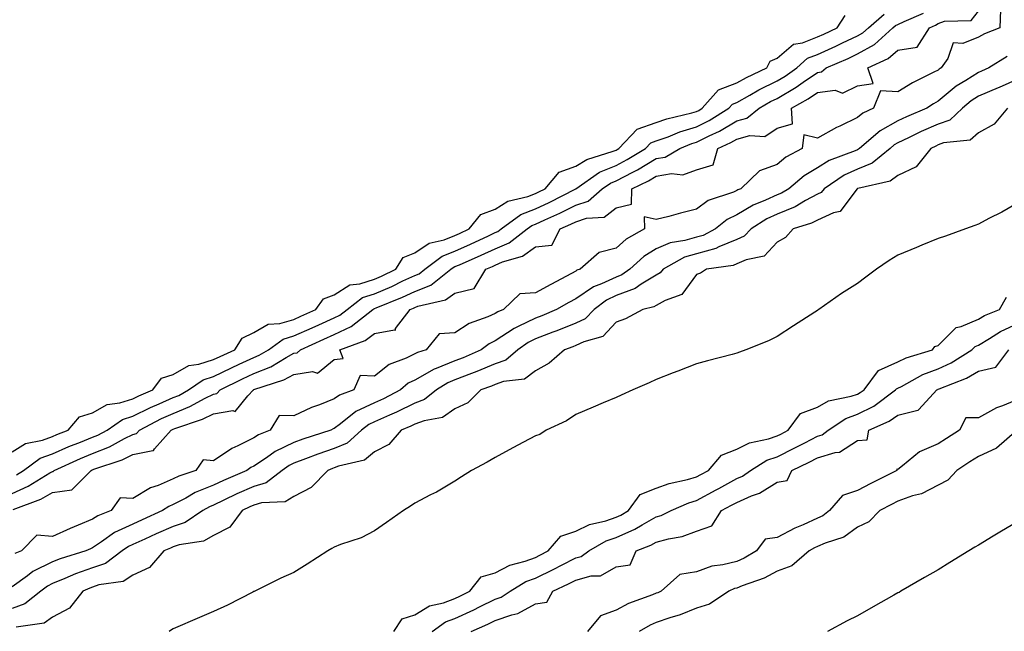
# Model space of a CAD drawing. Units: inches. Extents: x 963203 to 965843, y 7255658 to 7258298.
# Drawn here: x 964140 to 964384, y 7256402 to 7256554 of the extents above; entities that cross this region are included whole.
import ezdxf

# ---------------------------------------------------------------- set-up
doc = ezdxf.new("R2010")
doc.units = ezdxf.units.IN
doc.header["$MEASUREMENT"] = 0
doc.layers.add('Contour_96327255', color=7, linetype='Continuous', true_color=0x56103c)

msp = doc.modelspace()

# ---------------------------------------------------------------- linework, layer by layer
at = {"layer": 'Contour_96327255'}
for points in [[(964383.57, 7256556.4, 3155), (964383.39, 7256551.92, 3155), (964379.53, 7256550.44, 3155), (964378.05, 7256549.59, 3155), (964374.16, 7256548.03, 3155), (964371.81, 7256548.16, 3155), (964370.43, 7256544.3, 3155), (964368.79, 7256541.92, 3155), (964368.32, 7256541.65, 3155), (964368.05, 7256541.42, 3155), (964366.99, 7256540.86, 3155), (964361.7, 7256538.27, 3155), (964358.05, 7256535.97, 3155), (964353.7, 7256536.27, 3155), (964351.96, 7256531.92, 3155), (964349.31, 7256530.66, 3155), (964348.05, 7256529.61, 3155), (964343.62, 7256527.49, 3155), (964342.84, 7256527.13, 3155), (964338.05, 7256524.48, 3155), (964334.69, 7256525.28, 3155), (964334.28, 7256521.92, 3155), (964330.23, 7256519.74, 3155), (964328.05, 7256517.96, 3155), (964323.64, 7256516.33, 3155), (964319.02, 7256511.92, 3155), (964318.32, 7256511.65, 3155), (964318.05, 7256511.48, 3155), (964317.23, 7256511.1, 3155), (964310.96, 7256509.01, 3155), (964308.05, 7256506.83, 3155), (964304.09, 7256505.88, 3155), (964301.18, 7256505.05, 3155), (964298.05, 7256504.24, 3155), (964295, 7256504.97, 3155), (964295.13, 7256501.92, 3155), (964290.59, 7256499.38, 3155), (964288.05, 7256497.11, 3155), (964283.89, 7256496.08, 3155), (964279.11, 7256491.92, 3155), (964278.33, 7256491.64, 3155), (964278.05, 7256491.45, 3155), (964277.02, 7256490.89, 3155), (964271.84, 7256488.13, 3155), (964268.05, 7256486.05, 3155), (964264.14, 7256485.83, 3155), (964260.08, 7256481.92, 3155), (964258.67, 7256481.3, 3155), (964258.05, 7256480.9, 3155), (964256.19, 7256480.06, 3155), (964251.53, 7256478.44, 3155), (964248.05, 7256476.12, 3155), (964244.1, 7256475.87, 3155), (964240.87, 7256471.92, 3155), (964238.73, 7256471.24, 3155), (964238.05, 7256470.86, 3155), (964235.96, 7256469.83, 3155), (964231.71, 7256468.26, 3155), (964228.05, 7256465.31, 3155), (964224.48, 7256465.49, 3155), (964222.93, 7256461.92, 3155), (964219.34, 7256460.63, 3155), (964218.05, 7256459.68, 3155), (964214.37, 7256458.24, 3155), (964212.4, 7256457.57, 3155), (964208.05, 7256455.51, 3155), (964204.41, 7256455.56, 3155), (964202.13, 7256451.92, 3155), (964199.22, 7256450.75, 3155), (964198.05, 7256449.98, 3155), (964194.14, 7256448.01, 3155), (964192.62, 7256447.35, 3155), (964188.05, 7256444.3, 3155), (964185.46, 7256444.51, 3155), (964183.69, 7256441.92, 3155), (964179.45, 7256440.52, 3155), (964178.05, 7256439.79, 3155), (964174.31, 7256438.18, 3155), (964172.42, 7256437.55, 3155), (964168.05, 7256434.91, 3155), (964164.9, 7256435.07, 3155), (964162.68, 7256431.92, 3155), (964159.3, 7256430.67, 3155), (964158.05, 7256429.84, 3155), (964154.42, 7256428.29, 3155), (964152.49, 7256427.48, 3155), (964148.05, 7256425.52, 3155), (964144.16, 7256425.81, 3155), (964140.37, 7256421.92, 3155), (964138.72, 7256421.25, 3155)], [(964138.05, 7256436.21, 3156), (964142, 7256437.97, 3156), (964147.44, 7256441.31, 3156), (964148.05, 7256441.66, 3156), (964148.28, 7256441.69, 3156), (964148.52, 7256441.92, 3156), (964155.06, 7256444.91, 3156), (964158.05, 7256446.12, 3156), (964162.2, 7256447.77, 3156), (964166, 7256449.87, 3156), (964168.05, 7256450.88, 3156), (964168.91, 7256451.06, 3156), (964169.67, 7256451.92, 3156), (964175.18, 7256454.79, 3156), (964178.05, 7256456.09, 3156), (964182.21, 7256457.76, 3156), (964186.01, 7256459.88, 3156), (964188.05, 7256460.9, 3156), (964188.92, 7256461.05, 3156), (964189.74, 7256461.92, 3156), (964195.29, 7256464.68, 3156), (964198.05, 7256465.96, 3156), (964202.28, 7256467.69, 3156), (964206.12, 7256469.99, 3156), (964208.05, 7256471.02, 3156), (964208.82, 7256471.15, 3156), (964209.64, 7256471.92, 3156), (964215.46, 7256474.51, 3156), (964218.05, 7256475.66, 3156), (964222.29, 7256477.68, 3156), (964227.62, 7256481.92, 3156), (964227.86, 7256482.11, 3156), (964228.05, 7256482.16, 3156), (964228.48, 7256482.35, 3156), (964235, 7256484.97, 3156), (964238.05, 7256486.38, 3156), (964242.01, 7256487.96, 3156), (964247.01, 7256491.92, 3156), (964247.6, 7256492.37, 3156), (964248.05, 7256492.55, 3156), (964249.17, 7256493.04, 3156), (964254.58, 7256495.39, 3156), (964258.05, 7256496.99, 3156), (964261.51, 7256498.46, 3156), (964265.96, 7256501.92, 3156), (964267.16, 7256502.81, 3156), (964268.05, 7256503.15, 3156), (964270.33, 7256504.2, 3156), (964274.11, 7256505.86, 3156), (964278.05, 7256507.81, 3156), (964281.13, 7256508.84, 3156), (964284.6, 7256511.92, 3156), (964286.64, 7256513.33, 3156), (964288.05, 7256513.91, 3156), (964292.18, 7256516.05, 3156), (964293.35, 7256516.62, 3156), (964298.05, 7256519.39, 3156), (964300.22, 7256519.75, 3156), (964303.9, 7256521.92, 3156), (964306.84, 7256523.13, 3156), (964308.05, 7256523.5, 3156), (964311.18, 7256525.05, 3156), (964313.74, 7256526.23, 3156), (964318.05, 7256528.76, 3156), (964320.54, 7256529.43, 3156), (964323.59, 7256531.92, 3156), (964326.41, 7256533.56, 3156), (964328.05, 7256534.37, 3156), (964332.8, 7256537.17, 3156), (964334.55, 7256538.42, 3156), (964338.05, 7256540.82, 3156), (964339.04, 7256540.93, 3156), (964340.27, 7256541.92, 3156), (964345.67, 7256544.3, 3156), (964348.05, 7256545.41, 3156), (964352.21, 7256547.76, 3156), (964356.83, 7256551.92, 3156), (964357.48, 7256552.49, 3156), (964358.05, 7256552.72, 3156), (964359.61, 7256553.48, 3156), (964364.39, 7256555.58, 3156)], [(964138.05, 7256446.54, 3158), (964141.36, 7256448.61, 3158), (964145.58, 7256449.45, 3158), (964148.05, 7256450.35, 3158), (964149.14, 7256450.83, 3158), (964151.99, 7256451.92, 3158), (964154.77, 7256455.2, 3158), (964158.05, 7256456.23, 3158), (964161.68, 7256458.29, 3158), (964164.81, 7256458.68, 3158), (964168.05, 7256459.7, 3158), (964169.53, 7256460.44, 3158), (964173.04, 7256461.92, 3158), (964175.16, 7256464.81, 3158), (964178.05, 7256465.77, 3158), (964181.98, 7256467.99, 3158), (964184.42, 7256468.29, 3158), (964188.05, 7256469.44, 3158), (964189.72, 7256470.25, 3158), (964193.4, 7256471.92, 3158), (964195.18, 7256474.79, 3158), (964198.05, 7256476.17, 3158), (964201.67, 7256478.3, 3158), (964204.58, 7256478.45, 3158), (964208.05, 7256479.46, 3158), (964209.75, 7256480.22, 3158), (964213.51, 7256481.92, 3158), (964215.38, 7256484.59, 3158), (964218.05, 7256485.51, 3158), (964221.95, 7256488.02, 3158), (964224.4, 7256488.27, 3158), (964228.05, 7256489.46, 3158), (964229.78, 7256490.19, 3158), (964233.32, 7256491.92, 3158), (964235.15, 7256494.82, 3158), (964238.05, 7256495.96, 3158), (964241.6, 7256498.37, 3158), (964245.34, 7256499.21, 3158), (964248.05, 7256500.27, 3158), (964249.19, 7256500.78, 3158), (964251.61, 7256501.92, 3158), (964254.46, 7256505.51, 3158), (964258.05, 7256506.8, 3158), (964261.16, 7256508.81, 3158), (964266.13, 7256510, 3158), (964268.05, 7256510.75, 3158), (964268.85, 7256511.12, 3158), (964270.41, 7256511.92, 3158), (964273.92, 7256516.05, 3158), (964278.05, 7256517.52, 3158), (964280.77, 7256519.2, 3158), (964287.37, 7256521.24, 3158), (964288.05, 7256521.52, 3158), (964288.31, 7256521.66, 3158), (964288.73, 7256521.92, 3158), (964293.29, 7256526.68, 3158), (964298.05, 7256528.35, 3158), (964300.69, 7256529.28, 3158), (964306.88, 7256530.75, 3158), (964308.05, 7256531.1, 3158), (964308.6, 7256531.37, 3158), (964309.48, 7256531.92, 3158), (964313.46, 7256536.51, 3158), (964318.05, 7256538.23, 3158), (964320.42, 7256539.55, 3158), (964325.54, 7256541.92, 3158), (964326.37, 7256543.6, 3158), (964328.05, 7256544.36, 3158), (964332.11, 7256547.86, 3158), (964334.33, 7256548.2, 3158), (964338.05, 7256549.64, 3158), (964339.62, 7256550.35, 3158), (964342.93, 7256551.92, 3158), (964344.99, 7256554.98, 3158)], [(964138.31, 7256432.18, 3155), (964145.16, 7256434.81, 3155), (964148.05, 7256436.44, 3155), (964152.87, 7256437.1, 3155), (964157.66, 7256441.92, 3155), (964157.92, 7256442.05, 3155), (964158.05, 7256442.1, 3155), (964158.33, 7256442.2, 3155), (964165.41, 7256444.56, 3155), (964168.05, 7256445.88, 3155), (964173.02, 7256446.89, 3155), (964173.13, 7256446.84, 3155), (964173.45, 7256447.32, 3155), (964177.56, 7256451.92, 3155), (964177.88, 7256452.09, 3155), (964178.05, 7256452.16, 3155), (964178.46, 7256452.33, 3155), (964185.35, 7256454.62, 3155), (964188.05, 7256455.97, 3155), (964192.91, 7256456.78, 3155), (964193.44, 7256456.53, 3155), (964196.61, 7256460.48, 3155), (964197.97, 7256461.92, 3155), (964198.02, 7256461.95, 3155), (964198.05, 7256461.96, 3155), (964198.12, 7256461.99, 3155), (964205.56, 7256464.41, 3155), (964208.05, 7256465.74, 3155), (964212.66, 7256466.53, 3155), (964213.89, 7256466.08, 3155), (964218.05, 7256469.45, 3155), (964220.25, 7256469.72, 3155), (964219.44, 7256471.92, 3155), (964225.75, 7256474.22, 3155), (964228.05, 7256475.92, 3155), (964233, 7256476.87, 3155), (964233.24, 7256476.73, 3155), (964233.29, 7256477.16, 3155), (964236.9, 7256481.92, 3155), (964237.72, 7256482.25, 3155), (964238.05, 7256482.4, 3155), (964238.85, 7256482.72, 3155), (964245.67, 7256484.3, 3155), (964248.05, 7256485.99, 3155), (964252.84, 7256487.13, 3155), (964255.68, 7256491.92, 3155), (964257.34, 7256492.63, 3155), (964258.05, 7256492.96, 3155), (964259.88, 7256493.75, 3155), (964264.81, 7256495.16, 3155), (964268.05, 7256497.45, 3155), (964272.07, 7256497.9, 3155), (964274.14, 7256501.92, 3155), (964276.86, 7256503.11, 3155), (964278.05, 7256503.7, 3155), (964280.72, 7256504.59, 3155), (964285.12, 7256504.85, 3155), (964288.05, 7256507.2, 3155), (964291.91, 7256508.06, 3155), (964292.01, 7256511.92, 3155), (964296.08, 7256513.89, 3155), (964298.05, 7256515.05, 3155), (964301.84, 7256515.71, 3155), (964304.6, 7256515.37, 3155), (964308.05, 7256516.61, 3155), (964312.14, 7256517.83, 3155), (964313.35, 7256521.92, 3155), (964316.58, 7256523.39, 3155), (964318.05, 7256524.25, 3155), (964321.24, 7256525.11, 3155), (964325.04, 7256524.93, 3155), (964328.05, 7256526.97, 3155), (964331.9, 7256528.07, 3155), (964331.62, 7256531.92, 3155), (964335.74, 7256534.23, 3155), (964338.05, 7256535.82, 3155), (964342.5, 7256536.37, 3155), (964344.32, 7256535.65, 3155), (964348.05, 7256537.52, 3155), (964351.9, 7256538.07, 3155), (964350.61, 7256541.92, 3155), (964355.67, 7256544.3, 3155), (964358.05, 7256546.38, 3155), (964362.86, 7256547.11, 3155), (964365.94, 7256551.92, 3155), (964367.41, 7256552.56, 3155), (964368.05, 7256552.94, 3155), (964369.67, 7256553.54, 3155), (964376.27, 7256553.7, 3155), (964378.05, 7256556, 3155)], [(964139.13, 7256440.84, 3157), (964140.89, 7256441.92, 3157), (964145.04, 7256444.93, 3157), (964148.05, 7256446.02, 3157), (964152.15, 7256447.82, 3157), (964155.06, 7256448.93, 3157), (964158.05, 7256450.14, 3157), (964159.32, 7256450.65, 3157), (964161.62, 7256451.92, 3157), (964165.43, 7256454.54, 3157), (964168.05, 7256455.37, 3157), (964172.42, 7256457.55, 3157), (964174.58, 7256458.45, 3157), (964178.05, 7256460.02, 3157), (964179.42, 7256460.55, 3157), (964181.85, 7256461.92, 3157), (964185.52, 7256464.45, 3157), (964188.05, 7256465.25, 3157), (964192.54, 7256467.43, 3157), (964194.41, 7256468.28, 3157), (964198.05, 7256469.98, 3157), (964199.44, 7256470.53, 3157), (964201.74, 7256471.92, 3157), (964205.4, 7256474.57, 3157), (964208.05, 7256475.34, 3157), (964212.6, 7256477.37, 3157), (964214.24, 7256478.11, 3157), (964218.05, 7256479.82, 3157), (964219.47, 7256480.5, 3157), (964221.25, 7256481.92, 3157), (964225.11, 7256484.86, 3157), (964228.05, 7256485.81, 3157), (964232.34, 7256487.63, 3157), (964235.13, 7256489, 3157), (964238.05, 7256490.36, 3157), (964239.17, 7256490.8, 3157), (964240.58, 7256491.92, 3157), (964244.83, 7256495.14, 3157), (964248.05, 7256496.4, 3157), (964251.87, 7256498.1, 3157), (964256.35, 7256500.22, 3157), (964258.05, 7256501.01, 3157), (964258.68, 7256501.29, 3157), (964259.51, 7256501.92, 3157), (964264.43, 7256505.54, 3157), (964268.05, 7256506.95, 3157), (964271.46, 7256508.51, 3157), (964278.05, 7256511.92, 3157), (964278.06, 7256511.93, 3157), (964283.97, 7256516, 3157), (964288.05, 7256517.72, 3157), (964290.82, 7256519.15, 3157), (964295.33, 7256521.92, 3157), (964296.65, 7256523.32, 3157), (964298.05, 7256523.8, 3157), (964300.98, 7256524.85, 3157), (964303.91, 7256526.06, 3157), (964308.05, 7256527.3, 3157), (964311.14, 7256528.83, 3157), (964316.09, 7256531.92, 3157), (964317, 7256532.97, 3157), (964318.05, 7256533.37, 3157), (964321.3, 7256535.17, 3157), (964323.51, 7256536.46, 3157), (964328.05, 7256538.7, 3157), (964330.08, 7256539.89, 3157), (964332.94, 7256541.92, 3157), (964335.61, 7256544.36, 3157), (964338.05, 7256545.3, 3157), (964342.61, 7256547.36, 3157), (964344.27, 7256548.14, 3157), (964348.05, 7256549.9, 3157), (964349.34, 7256550.63, 3157), (964350.78, 7256551.92, 3157), (964354.66, 7256555.31, 3157)], [(964385.19, 7256544.78, 3156), (964380.62, 7256541.92, 3156), (964378.85, 7256541.12, 3156), (964378.05, 7256540.79, 3156), (964374.93, 7256538.8, 3156), (964372.55, 7256537.42, 3156), (964368.05, 7256533.64, 3156), (964366.93, 7256533.04, 3156), (964365.23, 7256531.92, 3156), (964360.16, 7256529.81, 3156), (964358.05, 7256528.82, 3156), (964353.63, 7256526.34, 3156), (964348.53, 7256521.92, 3156), (964348.26, 7256521.71, 3156), (964348.05, 7256521.62, 3156), (964347.48, 7256521.35, 3156), (964341.02, 7256518.95, 3156), (964338.05, 7256517.11, 3156), (964334.81, 7256515.16, 3156), (964330.96, 7256511.92, 3156), (964329.15, 7256510.82, 3156), (964328.05, 7256510.38, 3156), (964325.17, 7256509.04, 3156), (964322.14, 7256507.83, 3156), (964318.05, 7256505.4, 3156), (964315.67, 7256504.3, 3156), (964312.72, 7256501.92, 3156), (964309.66, 7256500.31, 3156), (964308.05, 7256499.86, 3156), (964305.15, 7256499.02, 3156), (964301.46, 7256498.51, 3156), (964298.05, 7256497.01, 3156), (964294.92, 7256495.05, 3156), (964291.5, 7256491.92, 3156), (964289.49, 7256490.48, 3156), (964288.05, 7256489.96, 3156), (964284.4, 7256488.27, 3156), (964282.41, 7256487.56, 3156), (964278.05, 7256484.56, 3156), (964276.33, 7256483.64, 3156), (964273.24, 7256481.92, 3156), (964269.6, 7256480.37, 3156), (964268.05, 7256479.79, 3156), (964263.78, 7256477.65, 3156), (964262.76, 7256477.21, 3156), (964258.05, 7256474.1, 3156), (964256.56, 7256473.41, 3156), (964254.51, 7256471.92, 3156), (964250.04, 7256469.93, 3156), (964248.05, 7256469.17, 3156), (964243.38, 7256467.25, 3156), (964242.87, 7256467.1, 3156), (964238.05, 7256464.37, 3156), (964236.41, 7256463.56, 3156), (964234.49, 7256461.92, 3156), (964230.27, 7256459.7, 3156), (964228.05, 7256458.71, 3156), (964223.44, 7256456.53, 3156), (964219.65, 7256453.52, 3156), (964218.05, 7256452.34, 3156), (964217.75, 7256452.22, 3156), (964217.17, 7256451.92, 3156), (964210.29, 7256449.68, 3156), (964208.05, 7256448.87, 3156), (964203.36, 7256446.61, 3156), (964201.2, 7256445.07, 3156), (964198.05, 7256443, 3156), (964197.33, 7256442.64, 3156), (964196.32, 7256441.92, 3156), (964190.55, 7256439.42, 3156), (964188.05, 7256438.25, 3156), (964183.55, 7256436.42, 3156), (964181.17, 7256435.05, 3156), (964178.05, 7256433.41, 3156), (964177.01, 7256432.96, 3156), (964175.44, 7256431.92, 3156), (964170.35, 7256429.62, 3156), (964168.05, 7256428.58, 3156), (964163.5, 7256426.47, 3156), (964160.29, 7256424.16, 3156), (964158.05, 7256422.68, 3156), (964157.51, 7256422.46, 3156), (964156.32, 7256421.92, 3156), (964150.01, 7256419.96, 3156), (964148.05, 7256419.17, 3156), (964143.21, 7256416.76, 3156), (964141.86, 7256415.73, 3156), (964138.05, 7256413, 3156)], [(964388.05, 7256539.21, 3157), (964383.21, 7256537.08, 3157), (964382.99, 7256536.98, 3157), (964378.05, 7256534.88, 3157), (964376.23, 7256533.74, 3157), (964374.13, 7256531.92, 3157), (964370.98, 7256528.99, 3157), (964368.05, 7256527.92, 3157), (964363.87, 7256526.1, 3157), (964360.67, 7256524.54, 3157), (964358.05, 7256523.32, 3157), (964357.16, 7256522.81, 3157), (964356.13, 7256521.92, 3157), (964351.7, 7256518.27, 3157), (964348.05, 7256516.78, 3157), (964344.71, 7256515.26, 3157), (964339.78, 7256511.92, 3157), (964338.99, 7256510.98, 3157), (964338.05, 7256510.56, 3157), (964335.08, 7256508.95, 3157), (964332.56, 7256507.41, 3157), (964328.05, 7256505.61, 3157), (964325.53, 7256504.44, 3157), (964321.6, 7256501.92, 3157), (964319.86, 7256500.11, 3157), (964318.05, 7256499.31, 3157), (964313.61, 7256497.48, 3157), (964312.87, 7256497.1, 3157), (964308.05, 7256495.75, 3157), (964305.08, 7256494.89, 3157), (964299.75, 7256491.92, 3157), (964298.98, 7256490.99, 3157), (964298.05, 7256490.47, 3157), (964294.31, 7256488.18, 3157), (964292.84, 7256487.13, 3157), (964288.05, 7256485.35, 3157), (964285.71, 7256484.26, 3157), (964282.58, 7256481.92, 3157), (964280.36, 7256479.61, 3157), (964278.05, 7256478.5, 3157), (964273.36, 7256476.61, 3157), (964272.39, 7256476.26, 3157), (964268.05, 7256474.63, 3157), (964266.24, 7256473.73, 3157), (964263.69, 7256471.92, 3157), (964260.64, 7256469.33, 3157), (964258.05, 7256468.41, 3157), (964253.48, 7256466.49, 3157), (964252.15, 7256466.02, 3157), (964248.05, 7256464.45, 3157), (964246.25, 7256463.72, 3157), (964243.42, 7256461.92, 3157), (964240.44, 7256459.53, 3157), (964238.05, 7256458.65, 3157), (964233.56, 7256456.41, 3157), (964231.81, 7256455.68, 3157), (964228.05, 7256454, 3157), (964226.63, 7256453.34, 3157), (964224.86, 7256451.92, 3157), (964221.26, 7256448.71, 3157), (964218.05, 7256447.36, 3157), (964214.01, 7256445.96, 3157), (964210.91, 7256444.78, 3157), (964208.05, 7256443.75, 3157), (964206.82, 7256443.15, 3157), (964205.09, 7256441.92, 3157), (964201.11, 7256438.86, 3157), (964198.05, 7256437.96, 3157), (964193.88, 7256436.09, 3157), (964190.65, 7256434.52, 3157), (964188.05, 7256433.29, 3157), (964187.07, 7256432.9, 3157), (964185.39, 7256431.92, 3157), (964180.99, 7256428.98, 3157), (964178.05, 7256428.02, 3157), (964173.84, 7256426.13, 3157), (964170.99, 7256424.86, 3157), (964168.05, 7256423.54, 3157), (964166.94, 7256423.03, 3157), (964165.39, 7256421.92, 3157), (964161.21, 7256418.76, 3157), (964158.05, 7256417.68, 3157), (964153.79, 7256416.18, 3157), (964151.16, 7256415.03, 3157), (964148.05, 7256413.79, 3157), (964146.81, 7256413.16, 3157), (964145.19, 7256411.92, 3157), (964141.23, 7256408.74, 3157), (964138.05, 7256407.6, 3157)], [(964385.31, 7256531.92, 3158), (964381.97, 7256528, 3158), (964378.05, 7256525.77, 3158), (964376.01, 7256523.96, 3158), (964369.42, 7256523.29, 3158), (964368.05, 7256522.79, 3158), (964367.44, 7256522.53, 3158), (964366.2, 7256521.92, 3158), (964362.58, 7256517.39, 3158), (964358.05, 7256515.22, 3158), (964356.17, 7256513.8, 3158), (964348.12, 7256511.99, 3158), (964348.05, 7256511.96, 3158), (964348.02, 7256511.95, 3158), (964347.98, 7256511.92, 3158), (964347.59, 7256511.46, 3158), (964343.71, 7256506.26, 3158), (964342.08, 7256505.95, 3158), (964338.05, 7256504.11, 3158), (964336.62, 7256503.35, 3158), (964332.04, 7256501.92, 3158), (964330.15, 7256499.82, 3158), (964328.05, 7256498.6, 3158), (964324.81, 7256495.16, 3158), (964320.37, 7256494.24, 3158), (964318.05, 7256493.23, 3158), (964317.13, 7256492.84, 3158), (964310.51, 7256491.92, 3158), (964309.02, 7256490.95, 3158), (964308.05, 7256490.63, 3158), (964304.35, 7256485.62, 3158), (964300.25, 7256484.12, 3158), (964298.05, 7256482.9, 3158), (964297.44, 7256482.53, 3158), (964294.69, 7256481.92, 3158), (964290.4, 7256479.57, 3158), (964288.05, 7256478.77, 3158), (964284.75, 7256475.22, 3158), (964280.03, 7256473.9, 3158), (964278.05, 7256472.95, 3158), (964277.32, 7256472.65, 3158), (964275.25, 7256471.92, 3158), (964271.43, 7256468.54, 3158), (964268.05, 7256466.69, 3158), (964265.34, 7256464.63, 3158), (964260.12, 7256463.99, 3158), (964258.05, 7256463.26, 3158), (964257.11, 7256462.86, 3158), (964254.47, 7256461.92, 3158), (964251.22, 7256458.75, 3158), (964248.05, 7256457.23, 3158), (964244.94, 7256455.03, 3158), (964240.38, 7256454.25, 3158), (964238.05, 7256453.38, 3158), (964237.07, 7256452.9, 3158), (964234.71, 7256451.92, 3158), (964231.59, 7256448.38, 3158), (964228.05, 7256446.53, 3158), (964225.54, 7256444.43, 3158), (964219.09, 7256442.96, 3158), (964218.05, 7256442.52, 3158), (964217.6, 7256442.37, 3158), (964216.44, 7256441.92, 3158), (964212.31, 7256437.66, 3158), (964208.05, 7256435.46, 3158), (964205.88, 7256434.09, 3158), (964199.97, 7256433.84, 3158), (964198.05, 7256433.27, 3158), (964197.12, 7256432.85, 3158), (964195.2, 7256431.92, 3158), (964192.13, 7256427.84, 3158), (964188.05, 7256425.71, 3158), (964185.61, 7256424.36, 3158), (964179.57, 7256423.44, 3158), (964178.05, 7256422.95, 3158), (964177.35, 7256422.62, 3158), (964175.76, 7256421.92, 3158), (964172.16, 7256417.81, 3158), (964168.05, 7256415.85, 3158), (964165.67, 7256414.3, 3158), (964159.58, 7256413.45, 3158), (964158.05, 7256412.93, 3158), (964157.31, 7256412.66, 3158), (964155.6, 7256411.92, 3158), (964152.29, 7256407.68, 3158), (964148.05, 7256405.41, 3158), (964146.01, 7256403.96, 3158), (964139.09, 7256402.96, 3158)], [(964388.05, 7256508.5, 3159), (964383.85, 7256506.12, 3159), (964380.61, 7256504.48, 3159), (964378.05, 7256503.13, 3159), (964377.18, 7256502.79, 3159), (964374.81, 7256501.92, 3159), (964369.86, 7256500.11, 3159), (964368.05, 7256499.51, 3159), (964363.99, 7256497.86, 3159), (964362.66, 7256497.31, 3159), (964358.05, 7256495.44, 3159), (964355.85, 7256494.12, 3159), (964352.77, 7256491.92, 3159), (964350.07, 7256489.9, 3159), (964348.05, 7256488.38, 3159), (964344.05, 7256485.92, 3159), (964338.39, 7256481.92, 3159), (964338.19, 7256481.78, 3159), (964338.05, 7256481.69, 3159), (964337.39, 7256481.26, 3159), (964332.11, 7256477.86, 3159), (964328.05, 7256475.23, 3159), (964325.89, 7256474.08, 3159), (964320.29, 7256471.92, 3159), (964318.68, 7256471.29, 3159), (964318.05, 7256471.08, 3159), (964316.89, 7256470.76, 3159), (964310.79, 7256469.18, 3159), (964308.05, 7256468.38, 3159), (964303.41, 7256466.56, 3159), (964302.26, 7256466.13, 3159), (964298.05, 7256464.53, 3159), (964296.25, 7256463.72, 3159), (964292.25, 7256461.92, 3159), (964289.35, 7256460.62, 3159), (964288.05, 7256460.06, 3159), (964284.83, 7256458.7, 3159), (964282.33, 7256457.64, 3159), (964278.05, 7256455.84, 3159), (964275.75, 7256454.22, 3159), (964270.67, 7256451.92, 3159), (964269.09, 7256450.88, 3159), (964268.05, 7256450.52, 3159), (964265.03, 7256448.9, 3159), (964262.44, 7256447.53, 3159), (964258.05, 7256445.11, 3159), (964256.01, 7256443.96, 3159), (964252.16, 7256441.92, 3159), (964249.66, 7256440.31, 3159), (964248.05, 7256439.27, 3159), (964243.42, 7256436.55, 3159), (964241.94, 7256435.81, 3159), (964238.05, 7256433.75, 3159), (964236.96, 7256433.01, 3159), (964235.27, 7256431.92, 3159), (964231.01, 7256428.96, 3159), (964228.05, 7256426.9, 3159), (964224.77, 7256425.2, 3159), (964219.61, 7256423.48, 3159), (964218.05, 7256422.85, 3159), (964217.46, 7256422.51, 3159), (964216.43, 7256421.92, 3159), (964211.31, 7256418.66, 3159), (964208.05, 7256416.59, 3159), (964204.8, 7256415.17, 3159), (964198.3, 7256411.92, 3159), (964198.14, 7256411.83, 3159), (964198.05, 7256411.79, 3159), (964197.81, 7256411.68, 3159), (964191.51, 7256408.46, 3159), (964188.05, 7256406.84, 3159), (964184.61, 7256405.36, 3159), (964178.05, 7256402.55, 3159), (964177.65, 7256402.32, 3159), (964177.04, 7256401.92, 3159)], [(964232.86, 7256401.92, 3159), (964234.94, 7256405.03, 3159), (964238.05, 7256406.01, 3159), (964241.71, 7256408.26, 3159), (964245.18, 7256409.05, 3159), (964248.05, 7256410.13, 3159), (964249.28, 7256410.69, 3159), (964251.7, 7256411.92, 3159), (964254.53, 7256415.44, 3159), (964258.05, 7256416.45, 3159), (964261.63, 7256418.34, 3159), (964265.48, 7256419.35, 3159), (964268.05, 7256420.31, 3159), (964269.14, 7256420.83, 3159), (964271.18, 7256421.92, 3159), (964274.37, 7256425.6, 3159), (964278.05, 7256426.84, 3159), (964281.47, 7256428.5, 3159), (964285.53, 7256429.4, 3159), (964288.05, 7256430.26, 3159), (964289.2, 7256430.77, 3159), (964291.11, 7256431.92, 3159), (964294.03, 7256435.94, 3159), (964298.05, 7256437.51, 3159), (964301.27, 7256438.7, 3159), (964305.76, 7256439.63, 3159), (964308.05, 7256440.3, 3159), (964309.09, 7256440.88, 3159), (964311, 7256441.92, 3159), (964314.23, 7256445.74, 3159), (964318.05, 7256447.17, 3159), (964321.16, 7256448.81, 3159), (964325.88, 7256449.75, 3159), (964328.05, 7256450.49, 3159), (964329.01, 7256450.96, 3159), (964330.84, 7256451.92, 3159), (964333.88, 7256456.09, 3159), (964338.05, 7256457.61, 3159), (964340.8, 7256459.17, 3159), (964346.46, 7256460.33, 3159), (964348.05, 7256460.89, 3159), (964348.72, 7256461.25, 3159), (964349.65, 7256461.92, 3159), (964353.25, 7256466.72, 3159), (964358.05, 7256468.89, 3159), (964360.09, 7256469.88, 3159), (964366.68, 7256471.92, 3159), (964367.23, 7256472.74, 3159), (964368.05, 7256472.99, 3159), (964372.56, 7256477.41, 3159), (964373.78, 7256477.65, 3159), (964378.05, 7256479.48, 3159), (964379.59, 7256480.38, 3159), (964383.25, 7256481.92, 3159), (964385.03, 7256484.94, 3159)], [(964242.37, 7256401.92, 3158), (964245.7, 7256404.27, 3158), (964248.05, 7256405.16, 3158), (964252.69, 7256407.28, 3158), (964254.16, 7256408.03, 3158), (964258.05, 7256409.94, 3158), (964259.52, 7256410.45, 3158), (964261.76, 7256411.92, 3158), (964265.68, 7256414.29, 3158), (964268.05, 7256415.18, 3158), (964272.61, 7256417.36, 3158), (964274.48, 7256418.35, 3158), (964278.05, 7256420.19, 3158), (964279.41, 7256420.56, 3158), (964281.26, 7256421.92, 3158), (964285.57, 7256424.4, 3158), (964288.05, 7256425.24, 3158), (964292.68, 7256427.29, 3158), (964294.55, 7256428.42, 3158), (964298.05, 7256430.37, 3158), (964299.26, 7256430.71, 3158), (964301.72, 7256431.92, 3158), (964306.12, 7256433.85, 3158), (964308.05, 7256434.42, 3158), (964312.9, 7256437.07, 3158), (964313.56, 7256437.43, 3158), (964318.05, 7256439.89, 3158), (964319.47, 7256440.5, 3158), (964321.48, 7256441.92, 3158), (964325.51, 7256444.46, 3158), (964328.05, 7256445.33, 3158), (964332.46, 7256447.51, 3158), (964334.92, 7256448.79, 3158), (964338.05, 7256450.39, 3158), (964339.23, 7256450.74, 3158), (964340.73, 7256451.92, 3158), (964345.14, 7256454.83, 3158), (964348.05, 7256455.87, 3158), (964352.05, 7256457.92, 3158), (964357.5, 7256461.92, 3158), (964357.74, 7256462.23, 3158), (964358.05, 7256462.37, 3158), (964358.93, 7256462.8, 3158), (964364.25, 7256465.72, 3158), (964368.05, 7256467.18, 3158), (964371.3, 7256468.67, 3158), (964376.42, 7256471.92, 3158), (964377.24, 7256472.73, 3158), (964378.05, 7256473.08, 3158), (964380.82, 7256474.69, 3158), (964383.57, 7256476.4, 3158), (964388.05, 7256478.54, 3158)], [(964252.1, 7256401.92, 3157), (964256.22, 7256403.75, 3157), (964258.05, 7256404.63, 3157), (964262.19, 7256406.06, 3157), (964263.64, 7256406.33, 3157), (964268.05, 7256408.8, 3157), (964270.82, 7256409.15, 3157), (964272.31, 7256411.92, 3157), (964276.25, 7256413.72, 3157), (964278.05, 7256414.64, 3157), (964281.83, 7256415.7, 3157), (964284.21, 7256415.76, 3157), (964288.05, 7256417.99, 3157), (964291.52, 7256418.45, 3157), (964293.02, 7256421.92, 3157), (964296.66, 7256423.31, 3157), (964298.05, 7256424.08, 3157), (964301.05, 7256424.92, 3157), (964304.51, 7256425.46, 3157), (964308.05, 7256426.85, 3157), (964311.85, 7256428.12, 3157), (964314.28, 7256431.92, 3157), (964316.72, 7256433.25, 3157), (964318.05, 7256433.98, 3157), (964321.72, 7256435.59, 3157), (964323.71, 7256436.26, 3157), (964328.05, 7256439.01, 3157), (964330.57, 7256439.4, 3157), (964331.72, 7256441.92, 3157), (964335.98, 7256443.99, 3157), (964338.05, 7256445.05, 3157), (964342.51, 7256446.38, 3157), (964343.55, 7256446.42, 3157), (964348.05, 7256449.38, 3157), (964350.42, 7256449.55, 3157), (964350.86, 7256451.92, 3157), (964355.85, 7256454.12, 3157), (964358.05, 7256455.63, 3157), (964363.04, 7256456.91, 3157), (964363.06, 7256456.91, 3157), (964363.22, 7256457.09, 3157), (964367.76, 7256461.92, 3157), (964367.94, 7256462.03, 3157), (964368.05, 7256462.07, 3157), (964368.31, 7256462.18, 3157), (964375.13, 7256464.84, 3157), (964378.05, 7256466.55, 3157), (964382.42, 7256467.55, 3157), (964385.59, 7256471.92, 3157)], [(964388.05, 7256459.59, 3157), (964384.07, 7256457.94, 3157), (964382.54, 7256457.43, 3157), (964378.05, 7256454.98, 3157), (964374.96, 7256455.01, 3157), (964373.34, 7256451.92, 3157), (964370.1, 7256449.87, 3157), (964368.05, 7256448.53, 3157), (964363.4, 7256446.57, 3157), (964359.16, 7256443.03, 3157), (964358.05, 7256442.18, 3157), (964357.76, 7256442.21, 3157), (964357.83, 7256441.92, 3157), (964351.34, 7256438.63, 3157), (964348.05, 7256436.91, 3157), (964344.32, 7256435.65, 3157), (964341.06, 7256431.92, 3157), (964339.37, 7256430.6, 3157), (964338.05, 7256430.02, 3157), (964334.55, 7256428.42, 3157), (964332.43, 7256427.54, 3157), (964328.05, 7256425.26, 3157), (964325.1, 7256424.87, 3157), (964322.91, 7256421.92, 3157), (964319.89, 7256420.08, 3157), (964318.05, 7256419.31, 3157), (964314.57, 7256418.44, 3157), (964311.88, 7256418.09, 3157), (964308.05, 7256416.75, 3157), (964303.93, 7256416.04, 3157), (964299.27, 7256411.92, 3157), (964298.45, 7256411.52, 3157), (964298.05, 7256411.39, 3157), (964297.13, 7256411, 3157), (964291.14, 7256408.83, 3157), (964288.05, 7256407.22, 3157), (964284.15, 7256405.82, 3157), (964280.98, 7256401.92, 3157)], [(964387.65, 7256451.92, 3158), (964382.54, 7256447.43, 3158), (964378.05, 7256445.38, 3158), (964375.94, 7256444.03, 3158), (964372.73, 7256441.92, 3158), (964370.49, 7256439.48, 3158), (964368.05, 7256438.26, 3158), (964363.89, 7256436.08, 3158), (964361.71, 7256435.58, 3158), (964358.05, 7256434.28, 3158), (964356.49, 7256433.48, 3158), (964353.53, 7256431.92, 3158), (964350.86, 7256429.11, 3158), (964348.05, 7256427.79, 3158), (964344.62, 7256425.35, 3158), (964339.98, 7256423.85, 3158), (964338.05, 7256422.98, 3158), (964337.32, 7256422.65, 3158), (964335.99, 7256421.92, 3158), (964331.74, 7256418.23, 3158), (964328.05, 7256416.9, 3158), (964324.83, 7256415.14, 3158), (964319.38, 7256413.25, 3158), (964318.05, 7256412.69, 3158), (964317.43, 7256412.54, 3158), (964316.09, 7256411.92, 3158), (964311.25, 7256408.72, 3158), (964308.05, 7256407.71, 3158), (964303.97, 7256406, 3158), (964301.41, 7256405.28, 3158), (964298.05, 7256404.13, 3158), (964296.5, 7256403.47, 3158), (964293.78, 7256401.92, 3158)], [(964388.05, 7256429.32, 3159), (964383.38, 7256426.59, 3159), (964381.69, 7256425.56, 3159), (964378.05, 7256423.37, 3159), (964377.15, 7256422.82, 3159), (964375.7, 7256421.92, 3159), (964370.96, 7256419.01, 3159), (964368.05, 7256417.21, 3159), (964364.67, 7256415.3, 3159), (964358.8, 7256411.92, 3159), (964358.35, 7256411.62, 3159), (964358.05, 7256411.48, 3159), (964357.04, 7256410.91, 3159), (964351.94, 7256408.03, 3159), (964348.05, 7256405.82, 3159), (964345.45, 7256404.52, 3159), (964340.6, 7256401.92, 3159)]]:
    msp.add_polyline3d(points, dxfattribs=at)

doc.saveas('drawing.dxf')
